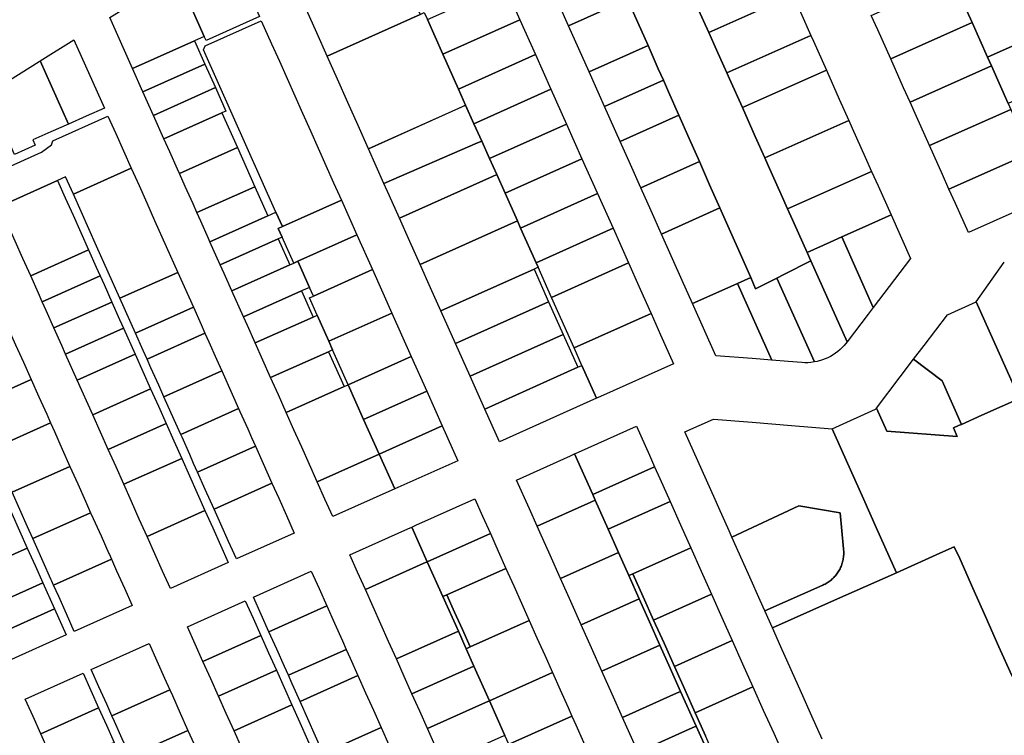
# Model space of a CAD drawing. Units: inches. Extents: x 325905 to 344157, y 4677686 to 4690549.
# Drawn here: x 330774 to 331248, y 4684011 to 4684355 of the extents above; entities that cross this region are included whole.
import ezdxf

# ---------------------------------------------------------------- set-up
doc = ezdxf.new("R2010")
doc.units = ezdxf.units.IN
doc.header["$MEASUREMENT"] = 0
doc.layers.add('Land_Parcels', color=7, linetype='Continuous')

msp = doc.modelspace()

# ---------------------------------------------------------------- linework, layer by layer
at = {"layer": 'Land_Parcels'}
for points in [[(330863.1804, 4684346.5572), (330850.1384, 4684375.756), (330874.1596, 4684390.7252), (330889.6495, 4684356.0476), (330864.0491, 4684344.6124), (330863.1804, 4684346.5572)], [(330907.2192, 4684370.4664), (330950.604, 4684389.914), (330952.616, 4684389.146), (330956.9676, 4684379.404), (330961.9392, 4684368.2732), (330966.9112, 4684357.1424), (330922.136, 4684337.0716), (330917.164, 4684348.2024), (330912.1924, 4684359.3332), (330907.2192, 4684370.4664)], [(331033.1304, 4684362.8296), (331028.1584, 4684373.96), (331056.6724, 4684386.7268), (331066.5332, 4684364.4284), (331038.102, 4684351.6988), (331033.1304, 4684362.8296)], [(331096.8148, 4684367.95), (331137.1788, 4684385.9356), (331143.3996, 4684372.0244), (331145.8876, 4684366.4604), (331105.5236, 4684348.4752), (331103.0352, 4684354.0392), (331096.8148, 4684367.95)], [(330858.4505, 4684344.4444), (330828.6752, 4684331.144), (330817.7608, 4684355.5792), (330850.1384, 4684375.756), (330863.1804, 4684346.5572), (330858.4505, 4684344.4444)], [(331222.748, 4684374.0784), (331229.5804, 4684358.7736), (331232.066, 4684353.2064), (331192.986, 4684335.7936), (331186.7652, 4684349.7044), (331183.6552, 4684356.6596), (331222.748, 4684374.0784)], [(330970.3688, 4684354.6308), (331007.3572, 4684371.2108), (331014.8152, 4684354.5148), (330977.8268, 4684337.9348), (330970.3688, 4684354.6308)], [(331260.4708, 4684372.564), (331265.4404, 4684361.4324), (331270.41, 4684350.3008), (331239.5196, 4684336.5104), (331232.066, 4684353.2064), (331229.5804, 4684358.7736), (331260.4708, 4684372.564)], [(331043.074, 4684340.568), (331038.102, 4684351.6988), (331066.5332, 4684364.4284), (331071.4632, 4684353.2788), (331076.3936, 4684342.13), (331048.0456, 4684329.4376), (331043.074, 4684340.568)], [(331105.5236, 4684348.4752), (331145.8876, 4684366.4604), (331149.6204, 4684358.1136), (331154.5968, 4684346.9852), (331114.2328, 4684329), (331109.2564, 4684340.1284), (331105.5236, 4684348.4752)], [(330986.7541, 4684312.5997), (330942.0232, 4684292.5488), (330937.0516, 4684303.6796), (330932.0796, 4684314.8104), (330927.108, 4684325.9408), (330922.136, 4684337.0716), (330966.9112, 4684357.1424), (330968.8572, 4684358.0148), (330970.3688, 4684354.6308), (330977.8268, 4684337.9348), (330985.2844, 4684321.2388), (330988.7448, 4684313.492), (330986.7541, 4684312.5997)], [(330977.8268, 4684337.9348), (331014.8152, 4684354.5148), (331022.2728, 4684337.8188), (330985.2844, 4684321.2388), (330977.8268, 4684337.9348)], [(330929.0509, 4684267.8377), (330900.6677, 4684255.1593), (330897.5989, 4684262.0294), (330862.7588, 4684340.0272), (330863.5288, 4684342.04), (330890.5208, 4684354.0968), (330895.4928, 4684342.966), (330899.2216, 4684334.6184), (330902.9504, 4684326.2704), (330906.6792, 4684317.922), (330910.4084, 4684309.574), (330914.1372, 4684301.226), (330917.866, 4684292.878), (330921.5948, 4684284.53), (330925.3236, 4684276.182), (330929.0509, 4684267.8377)], [(331232.066, 4684353.2064), (331239.5196, 4684336.5104), (331241.384, 4684332.3348), (331202.3168, 4684314.9276), (331199.2064, 4684321.8832), (331192.986, 4684335.7936), (331232.066, 4684353.2064)], [(331270.41, 4684350.3008), (331275.3796, 4684339.1692), (331280.3492, 4684328.0376), (331249.4588, 4684314.2472), (331241.384, 4684332.3348), (331239.5196, 4684336.5104), (331270.41, 4684350.3008)], [(330784.3632, 4684334.7624), (330800.5292, 4684344.8364), (330815.1456, 4684312.1136), (330806.464, 4684308.2356), (330797.9212, 4684304.4196), (330784.3632, 4684334.7624)], [(331154.5968, 4684346.9852), (331155.8408, 4684344.2032), (331162.0616, 4684330.2924), (331121.6976, 4684312.3072), (331115.4768, 4684326.218), (331114.2328, 4684329), (331154.5968, 4684346.9852)], [(330833.7095, 4684319.8732), (330828.6752, 4684331.144), (330858.4505, 4684344.4444), (330863.4849, 4684333.1736), (330833.7095, 4684319.8732)], [(331053.0176, 4684318.3068), (331048.0456, 4684329.4376), (331076.3936, 4684342.13), (331081.324, 4684330.9808), (331083.7605, 4684325.4706), (331055.4701, 4684312.8157), (331053.0176, 4684318.3068)], [(331029.7308, 4684321.1228), (330992.7424, 4684304.5428), (330988.7448, 4684313.492), (330985.2844, 4684321.2388), (331022.2728, 4684337.8188), (331029.7308, 4684321.1228)], [(330781.9736, 4684294.2395), (330771.9464, 4684289.7455), (330758.9234, 4684318.9086), (330768.3376, 4684324.7753), (330775.1264, 4684329.0064), (330783.8276, 4684334.4288), (330784.3632, 4684334.7624), (330797.9212, 4684304.4196), (330789.3784, 4684300.604), (330780.8356, 4684296.788), (330781.9736, 4684294.2395)], [(330868.5192, 4684321.9029), (330838.7438, 4684308.6025), (330833.7095, 4684319.8732), (330863.4849, 4684333.1736), (330868.5192, 4684321.9029)], [(331202.3168, 4684314.9276), (331241.384, 4684332.3348), (331249.4588, 4684314.2472), (331250.7016, 4684311.4628), (331211.648, 4684294.0612), (331205.4272, 4684307.9728), (331202.3168, 4684314.9276)], [(331121.6976, 4684312.3072), (331162.0616, 4684330.2924), (331168.2824, 4684316.3812), (331172.8856, 4684306.0876), (331132.522, 4684288.1024), (331127.9184, 4684298.3964), (331121.6976, 4684312.3072)], [(330838.7438, 4684308.6025), (330868.5192, 4684321.9029), (330873.5523, 4684310.6351), (330871.604, 4684309.7648), (330843.7768, 4684297.3348), (330838.7438, 4684308.6025)], [(331037.1884, 4684304.4268), (331000.2, 4684287.8468), (330996.4712, 4684296.1948), (330992.7424, 4684304.5428), (331029.7308, 4684321.1228), (331037.1884, 4684304.4268)], [(331055.4701, 4684312.8157), (331083.7605, 4684325.4706), (331086.2544, 4684319.8312), (331091.1848, 4684308.6816), (331062.9616, 4684296.0452), (331055.4701, 4684312.8157)], [(330988.7448, 4684313.492), (330992.7424, 4684304.5428), (330996.4712, 4684296.1948), (330994.4918, 4684295.3379), (330949.4812, 4684275.853), (330942.0232, 4684292.5488), (330988.7448, 4684313.492)], [(330764.8288, 4684264.8472), (330758.4896, 4684279.0388), (330784.91, 4684290.8804), (330789.6808, 4684294.3972), (330790.4504, 4684296.41), (330816.886, 4684308.218), (330820.6148, 4684299.8696), (330824.344, 4684291.5216), (330828.0728, 4684283.1736), (330800.246, 4684270.744), (330796.5172, 4684279.092), (330792.6392, 4684277.312), (330764.8288, 4684264.8472)], [(330843.7768, 4684297.3348), (330871.604, 4684309.7648), (330879.0616, 4684293.0688), (330851.2348, 4684280.6388), (330850.3028, 4684282.7256), (330846.5736, 4684291.0736), (330843.7768, 4684297.3348)], [(331067.9332, 4684284.9148), (331062.9616, 4684296.0452), (331091.1848, 4684308.6816), (331096.1148, 4684297.5328), (331101.0452, 4684286.3836), (331072.9052, 4684273.784), (331067.9332, 4684284.9148)], [(331250.7016, 4684311.4628), (331259.398, 4684291.9836), (331260.02, 4684290.5904), (331258.004, 4684289.692), (331220.9788, 4684273.1952), (331217.8684, 4684280.1508), (331211.648, 4684294.0612), (331250.7016, 4684311.4628)], [(331000.2, 4684287.8468), (331037.1884, 4684304.4268), (331044.6464, 4684287.7308), (331007.658, 4684271.1508), (331003.6604, 4684280.1), (331000.2, 4684287.8468)], [(331132.522, 4684288.1024), (331172.8856, 4684306.0876), (331174.5028, 4684302.4708), (331180.7232, 4684288.56), (331183.8336, 4684281.6048), (331143.4708, 4684263.6192), (331140.3596, 4684270.5752), (331134.1392, 4684284.486), (331132.522, 4684288.1024)], [(330851.2348, 4684280.6388), (330879.0616, 4684293.0688), (330887.4516, 4684274.2856), (330859.6244, 4684261.8556), (330857.7604, 4684266.0296), (330854.0316, 4684274.3776), (330851.2348, 4684280.6388)], [(331001.7135, 4684279.2273), (330956.9388, 4684259.1568), (330951.9672, 4684270.2876), (330949.4812, 4684275.853), (330994.4918, 4684295.3379), (330996.4712, 4684296.1948), (331000.2, 4684287.8468), (331003.6604, 4684280.1), (331001.7135, 4684279.2273)], [(331220.9788, 4684273.1952), (331258.004, 4684289.692), (331261.114, 4684282.7372), (331267.3348, 4684268.8264), (331230.31, 4684252.3292), (331224.0892, 4684266.24), (331220.9788, 4684273.1952)], [(331007.658, 4684271.1508), (331044.6464, 4684287.7308), (331052.104, 4684271.0348), (331015.1156, 4684254.4548), (331013.604, 4684257.8388), (331007.658, 4684271.1508)], [(331077.8768, 4684262.6532), (331072.9052, 4684273.784), (331101.0452, 4684286.3836), (331105.9756, 4684275.234), (331110.8959, 4684264.1076), (331082.8489, 4684251.5227), (331077.8768, 4684262.6532)], [(330850.446, 4684233.0856), (330822.6196, 4684220.656), (330811.4327, 4684245.6995), (330807.704, 4684254.048), (330803.9748, 4684262.396), (330800.246, 4684270.744), (330828.0728, 4684283.1736), (330831.8016, 4684274.8256), (330835.5304, 4684266.4776), (330839.259, 4684258.1291), (330850.446, 4684233.0856)], [(330956.9388, 4684259.1568), (331001.7135, 4684279.2273), (331003.6604, 4684280.1), (331007.658, 4684271.1508), (331013.604, 4684257.8388), (330966.8828, 4684236.8956), (330961.9108, 4684248.0264), (330956.9388, 4684259.1568)], [(331143.4708, 4684263.6192), (331183.8336, 4684281.6048), (331186.944, 4684274.6492), (331193.1648, 4684260.7384), (331176.464, 4684253.2968), (331169.5044, 4684250.196), (331163.9368, 4684247.7152), (331152.8016, 4684242.7536), (331146.5808, 4684256.6644), (331143.4708, 4684263.6192)], [(330768.5576, 4684256.4992), (330764.8288, 4684264.8472), (330792.6392, 4684277.312), (330796.368, 4684268.964), (330800.0968, 4684260.616), (330803.826, 4684252.268), (330807.5548, 4684243.92), (330779.7444, 4684231.4552), (330776.0156, 4684239.8032), (330772.2864, 4684248.1512), (330768.5576, 4684256.4992)], [(330893.7035, 4684260.2894), (330865.8768, 4684247.8596), (330865.2184, 4684249.3336), (330861.4892, 4684257.6816), (330859.6244, 4684261.8556), (330887.4516, 4684274.2856), (330893.7035, 4684260.2894)], [(331015.1156, 4684254.4548), (331052.104, 4684271.0348), (331059.562, 4684254.3388), (331022.5736, 4684237.7588), (331015.1156, 4684254.4548)], [(330908.1271, 4684238.4599), (330906.1824, 4684237.5912), (330900.589, 4684250.1129), (330898.7229, 4684254.2906), (330900.6677, 4684255.1593), (330929.0509, 4684267.8377), (330936.5096, 4684251.1398), (330908.1271, 4684238.4599)], [(330898.6384, 4684249.2416), (330870.8116, 4684236.8116), (330865.8768, 4684247.8596), (330893.7035, 4684260.2894), (330897.5989, 4684262.0294), (330900.6677, 4684255.1593), (330898.7229, 4684254.2906), (330900.589, 4684250.1129), (330898.6384, 4684249.2416)], [(331125.7081, 4684230.6118), (331119.3856, 4684227.788), (331111.7948, 4684224.3972), (331097.7644, 4684218.1304), (331092.7924, 4684229.2612), (331082.8489, 4684251.5227), (331110.8959, 4684264.1076), (331125.7081, 4684230.6118)], [(331176.464, 4684253.2968), (331193.1648, 4684260.7384), (331202.4956, 4684239.8724), (331192.2696, 4684226.3992), (331184.6112, 4684216.3084), (331169.5044, 4684250.196), (331176.464, 4684253.2968)], [(331013.604, 4684257.8388), (331015.1156, 4684254.4548), (331022.5736, 4684237.7588), (331023.548, 4684235.5772), (331021.6016, 4684234.7048), (330976.8264, 4684214.634), (330971.8544, 4684225.7648), (330966.8828, 4684236.8956), (331013.604, 4684257.8388)], [(330943.9684, 4684234.442), (330915.5852, 4684221.7636), (330913.7207, 4684225.9377), (330908.1271, 4684238.4599), (330936.5096, 4684251.1398), (330943.9684, 4684234.442)], [(331022.5736, 4684237.7588), (331059.562, 4684254.3388), (331067.0196, 4684237.6428), (331030.0316, 4684221.0628), (331023.548, 4684235.5772), (331022.5736, 4684237.7588)], [(331152.8016, 4684242.7536), (331163.9368, 4684247.7152), (331169.5044, 4684250.196), (331184.6112, 4684216.3084), (331182.136, 4684213.0472), (331172.0016, 4684199.6951), (331154.6296, 4684238.6656), (331152.8016, 4684242.7536)], [(330904.2312, 4684236.7196), (330876.4048, 4684224.2896), (330872.6756, 4684232.6376), (330870.8116, 4684236.8116), (330898.6384, 4684249.2416), (330904.2312, 4684236.7196)], [(330783.4732, 4684223.1072), (330779.7444, 4684231.4552), (330807.5548, 4684243.92), (330811.2836, 4684235.572), (330813.1476, 4684231.398), (330785.3376, 4684218.9332), (330783.4732, 4684223.1072)], [(330909.8252, 4684224.1976), (330881.9984, 4684211.7676), (330876.4048, 4684224.2896), (330904.2312, 4684236.7196), (330906.1824, 4684237.5912), (330908.1271, 4684238.4599), (330913.7207, 4684225.9377), (330909.8252, 4684224.1976)], [(331077.8336, 4684213.4336), (331040.8456, 4684196.8536), (331030.0316, 4684221.0628), (331067.0196, 4684237.6428), (331071.9912, 4684226.5124), (331076.9632, 4684215.3816), (331077.8336, 4684213.4336)], [(331141.696, 4684232.1408), (331154.6296, 4684238.6656), (331172.0016, 4684199.6951), (331170.6408, 4684198.0301), (331169.6709, 4684197.0028), (331168.6445, 4684196.0321), (331167.5648, 4684195.121), (331166.4353, 4684194.2725), (331165.2595, 4684193.4893), (331164.0414, 4684192.7738), (331162.7846, 4684192.1285), (331161.4934, 4684191.5553), (331160.1718, 4684191.0561), (331157.7067, 4684190.3441), (331156.3219, 4684190.0612), (331138.2568, 4684230.4056), (331141.696, 4684232.1408)], [(330785.3376, 4684218.9332), (330813.1476, 4684231.398), (330815.0124, 4684227.224), (330818.7416, 4684218.8756), (330790.9308, 4684206.4108), (330787.202, 4684214.7592), (330785.3376, 4684218.9332)], [(330822.6196, 4684220.656), (330850.446, 4684233.0856), (330857.9036, 4684216.3896), (330830.0772, 4684203.96), (330822.6196, 4684220.656)], [(330915.5852, 4684221.7636), (330943.9684, 4684234.442), (330953.2904, 4684213.5724), (330922.9564, 4684200.0222), (330917.3632, 4684212.5443), (330913.6344, 4684220.8922), (330915.5852, 4684221.7636)], [(331021.6016, 4684234.7048), (331028.6292, 4684218.9716), (330983.854, 4684198.9008), (330976.8264, 4684214.634), (331021.6016, 4684234.7048)], [(331126.394, 4684191.678), (331108.9512, 4684193.0864), (331097.7644, 4684218.1304), (331111.7948, 4684224.3972), (331119.3856, 4684227.788), (331135.8984, 4684190.9112), (331126.394, 4684191.678)], [(331138.2568, 4684230.4056), (331156.3219, 4684190.0612), (331154.5284, 4684189.8145), (331153.1184, 4684189.7126), (331151.7048, 4684189.6905), (331150.2924, 4684189.7484), (331143.7092, 4684190.28), (331135.8984, 4684190.9112), (331119.3856, 4684227.788), (331125.7081, 4684230.6118), (331128.0908, 4684225.2776), (331138.2568, 4684230.4056)], [(330881.9984, 4684211.7676), (330909.8252, 4684224.1976), (330915.4184, 4684211.6756), (330887.5916, 4684199.2456), (330883.8628, 4684207.5936), (330881.9984, 4684211.7676)], [(330790.9308, 4684206.4108), (330818.7416, 4684218.8756), (330822.4704, 4684210.5276), (330824.3348, 4684206.3536), (330796.5244, 4684193.8888), (330794.66, 4684198.0628), (330790.9308, 4684206.4108)], [(331028.6292, 4684218.9716), (331035.6568, 4684203.2384), (330990.8816, 4684183.1676), (330983.854, 4684198.9008), (331028.6292, 4684218.9716)], [(331220.2036, 4684212.7928), (331234.0532, 4684218.9636), (331254.8148, 4684172.4948), (331246.4632, 4684168.7736), (331236.72, 4684164.4324), (331226.9768, 4684160.0916), (331217.6528, 4684180.9608), (331203.9796, 4684191.4164), (331209.0004, 4684198.0316), (331220.2036, 4684212.7928)], [(330830.0772, 4684203.96), (330857.9036, 4684216.3896), (330861.6324, 4684208.0416), (330863.4968, 4684203.8676), (330835.6704, 4684191.438), (330833.806, 4684195.612), (330830.0772, 4684203.96)], [(330922.9564, 4684200.0222), (330924.8208, 4684195.8483), (330922.876, 4684194.9796), (330895.0492, 4684182.5496), (330887.5916, 4684199.2456), (330915.4184, 4684211.6756), (330917.3632, 4684212.5443), (330922.9564, 4684200.0222)], [(330924.8208, 4684195.8483), (330922.9564, 4684200.0222), (330953.2904, 4684213.5724), (330962.6128, 4684192.7016), (330932.2816, 4684179.1534), (330924.8208, 4684195.8483)], [(331044.6316, 4684188.3776), (331040.8456, 4684196.8536), (331077.8336, 4684213.4336), (331082.4324, 4684203.1376), (331088.6468, 4684189.2244), (331053.606, 4684173.5172), (331051.6592, 4684172.6448), (331044.6316, 4684188.3776)], [(330740.9616, 4684194.2344), (330768.7852, 4684206.6704), (330772.514, 4684198.3224), (330776.2432, 4684189.974), (330779.972, 4684181.6264), (330752.1484, 4684169.1904), (330748.4196, 4684177.538), (330744.6904, 4684185.8864), (330740.9616, 4684194.2344)], [(330802.118, 4684181.3663), (330796.5244, 4684193.8888), (330824.3348, 4684206.3536), (330829.9288, 4684193.8302), (330802.118, 4684181.3663)], [(330835.6704, 4684191.438), (330863.4968, 4684203.8676), (330865.3612, 4684199.6936), (330869.09, 4684191.3456), (330871.576, 4684185.7804), (330843.7496, 4684173.3508), (330841.2636, 4684178.916), (330837.5348, 4684187.264), (330835.6704, 4684191.438)], [(331035.6568, 4684203.2384), (331042.6848, 4684187.5052), (330997.9096, 4684167.4344), (330990.8816, 4684183.1676), (331035.6568, 4684203.2384)], [(330829.9288, 4684193.8302), (330837.386, 4684177.136), (330809.5752, 4684164.6712), (330802.1184, 4684181.3654), (330829.9288, 4684193.8302)], [(330895.0492, 4684182.5496), (330922.876, 4684194.9796), (330930.3336, 4684178.2836), (330902.5068, 4684165.8536), (330898.778, 4684174.2016), (330895.0492, 4684182.5496)], [(330932.2816, 4684179.1534), (330962.6128, 4684192.7016), (330970.0704, 4684176.006), (330939.7392, 4684162.4574), (330932.2816, 4684179.1534)], [(331197.5768, 4684182.9804), (331203.9796, 4684191.4164), (331217.6528, 4684180.9608), (331226.9768, 4684160.0916), (331225.5844, 4684159.4712), (331223.0792, 4684158.3548), (331224.9456, 4684154.1776), (331191.1224, 4684156.8068), (331186.1532, 4684167.9292), (331197.5768, 4684182.9804)], [(330843.7496, 4684173.3508), (330871.576, 4684185.7804), (330876.5472, 4684174.6496), (330879.6552, 4684167.6928), (330851.8288, 4684155.2632), (330848.7212, 4684162.22), (330843.7496, 4684173.3508)], [(331044.6316, 4684188.3776), (331051.6592, 4684172.6448), (331004.9372, 4684151.7012), (330997.9096, 4684167.4344), (331042.6848, 4684187.5052), (331044.6316, 4684188.3776)], [(330752.1484, 4684169.1904), (330779.972, 4684181.6264), (330783.7008, 4684173.2784), (330787.4292, 4684164.9304), (330789.294, 4684160.756), (330761.4704, 4684148.32), (330759.606, 4684152.4944), (330755.8772, 4684160.8424), (330752.1484, 4684169.1904)], [(330809.5752, 4684164.6712), (330837.386, 4684177.136), (330841.1148, 4684168.788), (330844.8436, 4684160.4396), (330817.0332, 4684147.9748), (330813.304, 4684156.3232), (330809.5752, 4684164.6712)], [(330939.7392, 4684162.4574), (330947.197, 4684145.7612), (330917.4224, 4684132.4612), (330909.9648, 4684149.1576), (330906.236, 4684157.5056), (330902.5068, 4684165.8536), (330930.3336, 4684178.2836), (330932.2816, 4684179.1534), (330939.7392, 4684162.4574)], [(330977.528, 4684159.3096), (330947.197, 4684145.7612), (330939.7392, 4684162.4574), (330970.0704, 4684176.006), (330973.7992, 4684167.6576), (330977.528, 4684159.3096)], [(330851.8288, 4684155.2632), (330879.6552, 4684167.6928), (330880.2768, 4684166.3016), (330884.0056, 4684157.9536), (330885.87, 4684153.7796), (330887.7344, 4684149.6056), (330859.908, 4684137.176), (330858.0436, 4684141.35), (330856.1792, 4684145.524), (330852.4504, 4684153.872), (330851.8288, 4684155.2632)], [(330789.294, 4684160.756), (330791.1584, 4684156.5824), (330794.8872, 4684148.234), (330798.6164, 4684139.886), (330770.7928, 4684127.45), (330767.0636, 4684135.798), (330763.3348, 4684144.1464), (330761.4704, 4684148.32), (330789.294, 4684160.756)], [(330817.0332, 4684147.9748), (330844.8436, 4684160.4396), (330848.5724, 4684152.0916), (330852.3012, 4684143.7436), (330824.4908, 4684131.2788), (330820.762, 4684139.6268), (330817.0332, 4684147.9748)], [(331170.3038, 4684100.3068), (331168.7257, 4684117.5547), (331148.8527, 4684120.9447), (331116.683, 4684105.862), (331115.3312, 4684108.8872), (331110.3588, 4684120.0176), (331108.6184, 4684123.9132), (331094.0728, 4684156.4692), (331107.8124, 4684162.6032), (331126.4188, 4684161.1008), (331145.2528, 4684159.58), (331164.8224, 4684158), (331169.4944, 4684147.5432), (331179.854, 4684124.3564), (331186.0624, 4684110.4608), (331192.2792, 4684096.5468), (331195.7231, 4684088.7629), (331165.9722, 4684075.5202), (331136.1459, 4684062.302), (331132.4908, 4684070.4826), (331160.3966, 4684082.8164), (331160.9224, 4684083.0642), (331161.4393, 4684083.3297), (331161.9469, 4684083.6128), (331162.4446, 4684083.9131), (331162.9317, 4684084.2301), (331163.4076, 4684084.5637), (331163.8719, 4684084.9132), (331164.324, 4684085.2785), (331164.7634, 4684085.659), (331165.1894, 4684086.0543), (331165.6018, 4684086.4638), (331165.9999, 4684086.8873), (331166.3833, 4684087.3241), (331166.7515, 4684087.7737), (331167.1042, 4684088.2357), (331167.4409, 4684088.7094), (331167.7612, 4684089.1944), (331168.0648, 4684089.69), (331168.3512, 4684090.1957), (331168.6202, 4684090.7109), (331168.8715, 4684091.235), (331169.1047, 4684091.7673), (331169.3195, 4684092.3073), (331169.5158, 4684092.8544), (331169.6933, 4684093.4078), (331169.8518, 4684093.967), (331169.9911, 4684094.5312), (331170.111, 4684095.0999), (331170.2115, 4684095.6724), (331170.2923, 4684096.2479), (331170.3534, 4684096.8259), (331170.3947, 4684097.4056), (331170.4162, 4684097.9864), (331170.4179, 4684098.5676), (331170.3997, 4684099.1485), (331170.3616, 4684099.7285), (331170.3038, 4684100.3068)], [(330984.986, 4684142.6136), (330954.6547, 4684129.0651), (330947.197, 4684145.7612), (330977.528, 4684159.3096), (330984.986, 4684142.6136)], [(331079.5612, 4684139.6396), (331049.804, 4684126.3006), (331041.0681, 4684145.8539), (331043.0148, 4684146.7264), (331070.8252, 4684159.1924), (331077.0748, 4684145.2048), (331079.5612, 4684139.6396)], [(330859.908, 4684137.176), (330887.7344, 4684149.6056), (330891.4632, 4684141.2576), (330895.6892, 4684131.7964), (330867.8628, 4684119.3668), (330863.6368, 4684128.828), (330859.908, 4684137.176)], [(330824.4908, 4684131.2788), (330852.3012, 4684143.7436), (330856.0304, 4684135.396), (330859.7592, 4684127.048), (330863.488, 4684118.7), (330835.6772, 4684106.2348), (330831.9484, 4684114.5828), (330828.2196, 4684122.9308), (330824.4908, 4684131.2788)], [(330954.6547, 4684129.0651), (330924.8804, 4684115.7652), (330921.1516, 4684124.1136), (330917.4224, 4684132.4612), (330947.197, 4684145.7612), (330954.6547, 4684129.0651)], [(331048.9653, 4684122.6754), (331023.0844, 4684111.0744), (331019.3556, 4684119.4224), (331013.1408, 4684133.3356), (331039.1212, 4684144.9812), (331041.0681, 4684145.8539), (331049.804, 4684126.3006), (331051.0136, 4684123.5936), (331048.9653, 4684122.6754)], [(330770.7928, 4684127.45), (330798.6164, 4684139.886), (330802.3452, 4684131.538), (330806.074, 4684123.1904), (330808.56, 4684117.6252), (330780.7364, 4684105.1892), (330778.2504, 4684110.7544), (330774.5212, 4684119.102), (330770.7928, 4684127.45)], [(331087.0204, 4684122.944), (331057.246, 4684109.6444), (331051.0136, 4684123.5936), (331049.804, 4684126.3006), (331079.5612, 4684139.6396), (331082.0476, 4684134.0744), (331087.0204, 4684122.944)], [(330906.3788, 4684107.8656), (330878.568, 4684095.4008), (330874.8236, 4684103.784), (330871.0948, 4684112.132), (330867.8628, 4684119.3668), (330895.6892, 4684131.7964), (330898.9212, 4684124.5616), (330902.65, 4684116.2136), (330906.3788, 4684107.8656)], [(330962.8412, 4684110.692), (330964.8064, 4684111.5696), (330993.1896, 4684124.248), (330996.9184, 4684115.8996), (331000.6472, 4684107.5516), (330970.308, 4684093.9892), (330962.8412, 4684110.692)], [(331057.246, 4684109.6444), (331062.2188, 4684098.514), (331034.2712, 4684086.0304), (331029.2992, 4684097.1612), (331024.3272, 4684108.292), (331023.0844, 4684111.0744), (331048.9653, 4684122.6754), (331051.0136, 4684123.5936), (331057.246, 4684109.6444)], [(331062.2188, 4684098.514), (331057.246, 4684109.6444), (331087.0204, 4684122.944), (331091.9932, 4684111.814), (331096.966, 4684100.684), (331069.1396, 4684088.2544), (331067.1916, 4684087.3844), (331062.2188, 4684098.514)], [(330750.288, 4684088.1672), (330741.5856, 4684107.6496), (330769.4124, 4684120.0792), (330770.6604, 4684117.2856), (330774.3876, 4684108.9412), (330778.1148, 4684100.5968), (330750.288, 4684088.1672)], [(330874.6748, 4684093.6556), (330846.864, 4684081.1908), (330843.1352, 4684089.5388), (330839.4064, 4684097.8868), (330835.6772, 4684106.2348), (330863.488, 4684118.7), (330867.2168, 4684110.352), (330870.946, 4684102.0036), (330874.6748, 4684093.6556)], [(331160.3966, 4684082.8164), (331132.4908, 4684070.4826), (331130.2504, 4684075.4968), (331125.2776, 4684086.6268), (331120.3048, 4684097.7568), (331116.683, 4684105.862), (331148.8527, 4684120.9447), (331168.7257, 4684117.5547), (331170.3038, 4684100.3068), (331170.3616, 4684099.7285), (331170.3997, 4684099.1485), (331170.4179, 4684098.5676), (331170.4162, 4684097.9864), (331170.3947, 4684097.4056), (331170.3534, 4684096.8259), (331170.2923, 4684096.2479), (331170.2115, 4684095.6724), (331170.111, 4684095.0999), (331169.9911, 4684094.5312), (331169.8518, 4684093.967), (331169.6933, 4684093.4078), (331169.5158, 4684092.8544), (331169.3195, 4684092.3073), (331169.1047, 4684091.7673), (331168.8715, 4684091.235), (331168.6202, 4684090.7109), (331168.3512, 4684090.1957), (331168.0648, 4684089.69), (331167.7612, 4684089.1944), (331167.4409, 4684088.7094), (331167.1042, 4684088.2357), (331166.7515, 4684087.7737), (331166.3833, 4684087.3241), (331165.9999, 4684086.8873), (331165.6018, 4684086.4638), (331165.1894, 4684086.0543), (331164.7634, 4684085.659), (331164.324, 4684085.2785), (331163.8719, 4684084.9132), (331163.4076, 4684084.5637), (331162.9317, 4684084.2301), (331162.4446, 4684083.9131), (331161.9469, 4684083.6128), (331161.4393, 4684083.3297), (331160.9224, 4684083.0642), (331160.3966, 4684082.8164)], [(330808.56, 4684117.6252), (330809.8028, 4684114.8424), (330813.5316, 4684106.4944), (330817.294, 4684098.0708), (330817.542, 4684097.5148), (330818.5372, 4684095.288), (330790.7136, 4684082.8524), (330789.7184, 4684085.0792), (330789.47, 4684085.6344), (330785.708, 4684094.0584), (330781.9792, 4684102.4064), (330780.7364, 4684105.1892), (330808.56, 4684117.6252)], [(330933.084, 4684097.4), (330960.9108, 4684109.8296), (330962.8412, 4684110.692), (330970.308, 4684093.9892), (330968.3724, 4684093.1352), (330940.5456, 4684080.7056), (330936.8148, 4684089.0528), (330933.084, 4684097.4)], [(330977.7708, 4684077.2956), (330970.308, 4684093.9892), (331000.6472, 4684107.5516), (331004.376, 4684099.2036), (331008.1048, 4684090.8556), (330979.7324, 4684078.1724), (330977.7708, 4684077.2956)], [(330754.0168, 4684079.8192), (330750.288, 4684088.1672), (330778.1148, 4684100.5968), (330781.8436, 4684092.2488), (330785.5724, 4684083.9008), (330757.7456, 4684071.4712), (330754.0168, 4684079.8192)], [(331074.1124, 4684077.1244), (331069.1396, 4684088.2544), (331096.966, 4684100.684), (331101.9392, 4684089.5536), (331106.912, 4684078.4236), (331079.0852, 4684065.994), (331074.1124, 4684077.1244)], [(330800.654, 4684060.5972), (330796.9284, 4684068.9388), (330793.1996, 4684077.2868), (330790.7136, 4684082.8524), (330818.5372, 4684095.288), (330821.0232, 4684089.7224), (330824.752, 4684081.3744), (330828.4804, 4684073.0268), (330800.654, 4684060.5972)], [(331062.2188, 4684098.514), (331067.1916, 4684087.3844), (331072.1644, 4684076.2536), (331044.2148, 4684063.7692), (331039.2428, 4684074.9), (331034.2712, 4684086.0304), (331062.2188, 4684098.514)], [(330886.7712, 4684077.0356), (330914.5824, 4684089.5004), (330918.3128, 4684081.1532), (330922.044, 4684072.806), (330894.2328, 4684060.3412), (330890.502, 4684068.6884), (330886.7712, 4684077.0356)], [(330940.5456, 4684080.7056), (330968.3724, 4684093.1352), (330970.308, 4684093.9892), (330977.7708, 4684077.2956), (330985.2292, 4684060.6104), (330955.4688, 4684047.3168), (330951.738, 4684055.6644), (330948.0072, 4684064.0112), (330944.2764, 4684072.3584), (330940.5456, 4684080.7056)], [(330979.7324, 4684078.1724), (331008.1048, 4684090.8556), (331011.834, 4684082.5072), (331015.5628, 4684074.1596), (331019.2916, 4684065.8116), (330990.924, 4684053.1308), (330987.1936, 4684061.478), (330983.4632, 4684069.8248), (330979.7324, 4684078.1724)], [(330757.7456, 4684071.4712), (330785.5724, 4684083.9008), (330791.1656, 4684071.3788), (330763.3388, 4684058.9496), (330757.7456, 4684071.4712)], [(330855.0672, 4684062.826), (330882.8784, 4684075.2908), (330886.6092, 4684066.9436), (330890.34, 4684058.5964), (330862.5288, 4684046.132), (330858.798, 4684054.4788), (330855.0672, 4684062.826)], [(330985.2292, 4684060.6104), (330977.7708, 4684077.2956), (330979.7324, 4684078.1724), (330983.4632, 4684069.8248), (330987.1936, 4684061.478), (330990.924, 4684053.1308), (330988.9648, 4684052.2552), (330985.2292, 4684060.6104)], [(331072.1644, 4684076.2536), (331077.1364, 4684065.1232), (331082.1092, 4684053.9932), (331054.1584, 4684041.508), (331049.1868, 4684052.6384), (331044.2148, 4684063.7692), (331072.1644, 4684076.2536)], [(331084.058, 4684054.8636), (331079.0852, 4684065.994), (331106.912, 4684078.4236), (331111.8848, 4684067.2932), (331116.8576, 4684056.1628), (331089.0308, 4684043.7332), (331084.058, 4684054.8636)], [(330796.7549, 4684058.8817), (330769.0104, 4684046.4709), (330763.3388, 4684058.9496), (330791.1656, 4684071.3788), (330796.7549, 4684058.8817)], [(330922.044, 4684072.806), (330925.7748, 4684064.4592), (330929.5056, 4684056.112), (330931.3708, 4684051.9384), (330903.5596, 4684039.474), (330901.6944, 4684043.6472), (330897.9636, 4684051.9944), (330894.2328, 4684060.3412), (330922.044, 4684072.806)], [(330992.6924, 4684043.9168), (330988.9648, 4684052.2552), (330990.924, 4684053.1308), (331019.2916, 4684065.8116), (331023.0208, 4684057.4636), (331026.7496, 4684049.1156), (331030.4788, 4684040.7676), (331000.1592, 4684027.214), (330992.6924, 4684043.9168)], [(330862.5288, 4684046.132), (330890.34, 4684058.5964), (330894.0708, 4684050.2496), (330897.8016, 4684041.9024), (330869.9904, 4684029.4376), (330866.2596, 4684037.7848), (330862.5288, 4684046.132)], [(330985.2292, 4684060.6104), (330988.9648, 4684052.2552), (330992.6924, 4684043.9168), (330962.9304, 4684030.6228), (330959.1996, 4684038.97), (330955.4688, 4684047.3168), (330985.2292, 4684060.6104)], [(331094.0036, 4684032.6028), (331089.0308, 4684043.7332), (331116.8576, 4684056.1628), (331121.8304, 4684045.0324), (331126.8032, 4684033.9024), (331098.9764, 4684021.4728), (331094.0036, 4684032.6028)], [(330808.8272, 4684042.3), (330836.6508, 4684054.736), (330840.3816, 4684046.3888), (330844.1124, 4684038.0416), (330846.5996, 4684032.4768), (330818.776, 4684020.0408), (330816.2888, 4684025.6056), (330812.558, 4684033.9528), (330808.8272, 4684042.3)], [(330931.3708, 4684051.9384), (330933.2364, 4684047.7644), (330936.9672, 4684039.4176), (330909.156, 4684026.9528), (330905.4252, 4684035.3), (330903.5596, 4684039.474), (330931.3708, 4684051.9384)], [(331082.1092, 4684053.9932), (331087.0816, 4684042.8632), (331092.0544, 4684031.732), (331090.1064, 4684030.862), (331064.102, 4684019.2464), (331059.1304, 4684030.3772), (331054.1584, 4684041.508), (331082.1092, 4684053.9932)], [(330962.9304, 4684030.6228), (330992.6924, 4684043.9168), (331000.1592, 4684027.214), (330998.2184, 4684026.358), (330970.3916, 4684013.9284), (330966.6608, 4684022.2756), (330962.9304, 4684030.6228)], [(330777.1356, 4684028.0612), (330804.9464, 4684040.526), (330808.6772, 4684032.1788), (330812.408, 4684023.8316), (330784.5972, 4684011.3668), (330780.866, 4684019.714), (330777.1356, 4684028.0612)], [(330869.9904, 4684029.4376), (330897.8016, 4684041.9024), (330901.5324, 4684033.5552), (330905.2632, 4684025.208), (330877.452, 4684012.7432), (330873.7212, 4684021.0904), (330869.9904, 4684029.4376)], [(330936.9672, 4684039.4176), (330940.6976, 4684031.0704), (330944.4284, 4684022.7232), (330948.1596, 4684014.376), (330920.3484, 4684001.9112), (330916.6176, 4684010.2584), (330912.8868, 4684018.6056), (330909.156, 4684026.9528), (330936.9672, 4684039.4176)], [(331039.8008, 4684019.8976), (331011.438, 4684007.2188), (331009.4875, 4684006.3471), (331007.618, 4684010.5292), (331000.1592, 4684027.214), (331030.4788, 4684040.7676), (331034.2076, 4684032.4196), (331037.9364, 4684024.0716), (331039.8008, 4684019.8976)], [(331103.9492, 4684010.3428), (331098.9764, 4684021.4728), (331126.8032, 4684033.9024), (331131.776, 4684022.7724), (331136.7492, 4684011.642), (331141.722, 4684000.512), (331113.8952, 4683988.0824), (331108.9224, 4683999.2124), (331103.9492, 4684010.3428)], [(330818.776, 4684020.0408), (330846.5996, 4684032.4768), (330847.8432, 4684029.6948), (330851.574, 4684021.3476), (330855.3048, 4684013.0004), (330827.4812, 4684000.5644), (330823.7504, 4684008.9116), (330820.0196, 4684017.2588), (330818.776, 4684020.0408)], [(331092.0544, 4684031.732), (331099.512, 4684015.036), (331097.564, 4684014.166), (331071.56, 4684002.5504), (331069.074, 4684008.1156), (331064.102, 4684019.2464), (331090.1064, 4684030.862), (331092.0544, 4684031.732)], [(330784.5972, 4684011.3668), (330812.408, 4684023.8316), (330816.1388, 4684015.4848), (330819.8696, 4684007.1376), (330792.0588, 4683994.6728), (330788.328, 4684003.02), (330784.5972, 4684011.3668)], [(330877.452, 4684012.7432), (330905.2632, 4684025.208), (330908.994, 4684016.8608), (330912.7248, 4684008.5136), (330916.4556, 4684000.1664), (330888.6444, 4683987.7016), (330884.9132, 4683996.0488), (330881.1828, 4684004.396), (330877.452, 4684012.7432)], [(330998.2184, 4684026.358), (331000.1592, 4684027.214), (331007.618, 4684010.5292), (331005.68, 4684009.6636), (330977.8532, 4683997.234), (330974.1224, 4684005.5812), (330970.3916, 4684013.9284), (330998.2184, 4684026.358)], [(331049.1232, 4683999.0276), (331018.816, 4683985.4796), (331009.4875, 4684006.3471), (331011.438, 4684007.2188), (331039.8008, 4684019.8976), (331041.6652, 4684015.7236), (331045.3944, 4684007.3756), (331049.1232, 4683999.0276)], [(330948.1596, 4684014.376), (330951.89, 4684006.0288), (330955.6208, 4683997.6816), (330959.3516, 4683989.3348), (330931.5408, 4683976.87), (330927.81, 4683985.2172), (330924.0792, 4683993.564), (330920.3484, 4684001.9112), (330948.1596, 4684014.376)], [(331099.512, 4684015.036), (331106.97, 4683998.34), (331105.022, 4683997.47), (331079.018, 4683985.8544), (331074.046, 4683996.9852), (331071.56, 4684002.5504), (331097.564, 4684014.166), (331099.512, 4684015.036)], [(330868.3628, 4683983.7856), (330840.5392, 4683971.3496), (330838.6736, 4683975.5232), (330834.9428, 4683983.87), (330831.212, 4683992.2172), (330827.4812, 4684000.5644), (330855.3048, 4684013.0004), (330859.0356, 4684004.6536), (330862.7664, 4683996.3064), (330866.4972, 4683987.9592), (330868.3628, 4683983.7856)]]:
    msp.add_lwpolyline(points, close=True, dxfattribs=at)
for points in [[(331096.8148, 4684367.95), (331103.0352, 4684354.0392), (331105.5236, 4684348.4752), (331109.2564, 4684340.1284), (331114.2328, 4684329), (331115.4768, 4684326.218), (331121.6976, 4684312.3072), (331127.9184, 4684298.3964), (331132.522, 4684288.1024), (331134.1392, 4684284.486), (331140.3596, 4684270.5752), (331143.4708, 4684263.6192), (331146.5808, 4684256.6644), (331152.8016, 4684242.7536), (331154.6296, 4684238.6656), (331141.696, 4684232.1408), (331138.2568, 4684230.4056), (331128.0908, 4684225.2776), (331125.7081, 4684230.6118), (331110.8959, 4684264.1076), (331105.9756, 4684275.234), (331101.0452, 4684286.3836), (331096.1148, 4684297.5328), (331091.1848, 4684308.6816), (331086.2544, 4684319.8312), (331083.7605, 4684325.4706), (331081.324, 4684330.9808), (331076.3936, 4684342.13), (331071.4632, 4684353.2788), (331066.5332, 4684364.4284)], [(331251.2056, 4684039.3224), (331245.0158, 4684053.224), (331238.5192, 4684067.8147), (331232.4969, 4684081.3402), (331226.1637, 4684095.5638), (331223.4905, 4684101.2528), (331216.5948, 4684098.2541), (331195.7231, 4684088.7629), (331192.2792, 4684096.5468), (331186.0624, 4684110.4608), (331179.854, 4684124.3564), (331169.4944, 4684147.5432), (331164.8224, 4684158), (331185.6924, 4684167.3224), (331186.1532, 4684167.9292), (331191.1224, 4684156.8068), (331224.9456, 4684154.1776), (331223.0792, 4684158.3548), (331225.5844, 4684159.4712), (331226.9768, 4684160.0916), (331236.72, 4684164.4324), (331246.4632, 4684168.7736), (331254.8148, 4684172.4948), (331234.0532, 4684218.9636), (331247.5776, 4684238.002)], [(331160.088, 4684008.7156), (331155.1152, 4684019.8456), (331150.1416, 4684030.976), (331145.1692, 4684042.106), (331140.1964, 4684053.236), (331136.1459, 4684062.302), (331165.9722, 4684075.5202), (331195.7231, 4684088.7629), (331216.5948, 4684098.2541), (331223.4905, 4684101.2528), (331226.1637, 4684095.5638), (331232.4969, 4684081.3402), (331232.4969, 4684081.3402), (331238.5192, 4684067.8147), (331245.0158, 4684053.224), (331251.2056, 4684039.3224), (331257.2835, 4684025.6721), (331263.557, 4684011.5824), (331269.6814, 4683997.8277)], [(331106.97, 4683998.34), (331099.512, 4684015.036), (331092.0544, 4684031.732), (331087.0816, 4684042.8632), (331082.1092, 4684053.9932), (331077.1364, 4684065.1232), (331072.1644, 4684076.2536), (331067.1916, 4684087.3844), (331069.1396, 4684088.2544), (331074.1124, 4684077.1244), (331074.1124, 4684077.1244), (331079.0852, 4684065.994), (331084.058, 4684054.8636), (331089.0308, 4684043.7332), (331094.0036, 4684032.6028), (331098.9764, 4684021.4728), (331103.9492, 4684010.3428)]]:
    msp.add_lwpolyline(points, dxfattribs=at)

doc.saveas('drawing.dxf')
